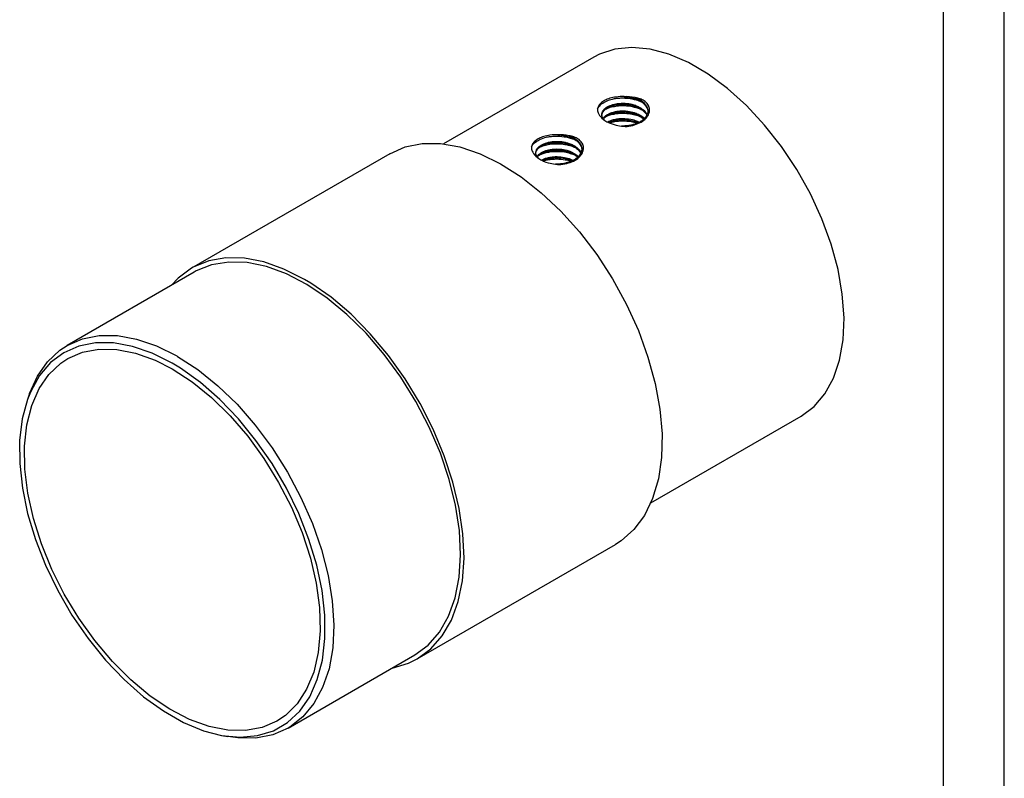
# Paper-space layout 'Blatt1' of a CAD drawing. Units: millimetres. Extents: x 0 to 210, y 0 to 297.
# Drawn here: x 105 to 210, y 81 to 162 of the extents above; entities that cross this region are included whole.
import ezdxf

# ---------------------------------------------------------------- set-up
doc = ezdxf.new("R2010")
doc.units = ezdxf.units.MM
doc.layers.add('LAYER0', color=7, linetype='Continuous')

# ---------------------------------------------------------------- blocks, each defined once
blk = doc.blocks.new('Group 1')
at = {"layer": 'LAYER0', "color": 56, "linetype": 'Continuous'}
blk.add_line((210, 0), (210, 297), dxfattribs=at)
at = {"layer": 'LAYER0', "color": 7, "linetype": 'Continuous'}
blk.add_line((203.5, 6), (203.5, 291), dxfattribs=at)
blk = doc.blocks.new('Plotview 4')
at = {"layer": 'LAYER0', "color": 4, "linetype": 'Continuous'}
for p, q in [((166.07, 158.4), (149.98, 149.11)), ((144.23, 148.06), (123.02, 135.81)), ((123.27, 135.38), (109.69, 127.54)), ((105.68, 122.41), (105.45, 121.76)), ((172.17, 110.68), (188.26, 119.97)), ((147.17, 93.98), (168.38, 106.23)), ((133.34, 86.57), (146.92, 94.41)), ((126.22, 85.79), (126.9, 85.67))]:
    blk.add_line(p, q, dxfattribs=at)
at = {"layer": 'LAYER0', "color": 4, "linetype": 'Continuous', "flags": 128}
for points in [[(188.26, 119.97), (189.64, 121), (190.8, 122.36), (191.72, 124.02), (192.37, 125.96), (192.75, 128.13), (192.85, 130.5), (192.66, 133.03), (192.2, 135.67), (191.47, 138.37), (190.47, 141.08), (189.24, 143.77), (187.79, 146.37), (186.15, 148.84), (184.35, 151.13), (182.42, 153.22), (180.39, 155.05), (178.31, 156.59), (176.2, 157.82), (174.11, 158.71), (172.08, 159.25), (170.14, 159.44), (168.33, 159.25), (166.67, 158.71), (166.07, 158.4)], [(169.3, 154.17), (169.09, 154.17), (168.87, 154.17), (168.66, 154.15), (168.45, 154.13), (168.27, 154.1), (168.1, 154.07), (167.94, 154.03), (167.79, 153.99), (167.63, 153.94), (167.51, 153.89), (167.39, 153.84), (167.28, 153.79), (167.18, 153.73), (167.08, 153.67), (166.98, 153.61), (166.88, 153.53), (166.79, 153.45), (166.71, 153.37), (166.65, 153.28), (166.59, 153.19), (166.53, 153.08), (166.49, 152.97), (166.47, 152.86), (166.46, 152.75), (166.47, 152.64), (166.49, 152.53), (166.54, 152.42), (166.59, 152.3), (166.68, 152.16), (166.8, 152.02), (166.93, 151.88), (167.09, 151.74), (167.26, 151.61), (167.45, 151.48)], [(166.47, 152.87), (166.49, 152.93), (166.55, 153.02), (166.61, 153.11), (166.69, 153.2), (166.79, 153.29), (166.89, 153.39), (167.03, 153.48), (167.16, 153.56), (167.29, 153.63), (167.42, 153.7), (167.55, 153.75), (167.73, 153.81), (167.89, 153.86), (168.05, 153.9), (168.18, 153.93), (168.29, 153.96), (168.39, 153.97), (168.5, 153.99), (168.61, 154), (168.73, 154.01), (168.85, 154.02), (168.97, 154.03), (169.09, 154.03), (169.21, 154.03), (169.33, 154.03), (169.39, 154.02), (169.5, 154.02), (169.72, 154), (169.97, 153.97), (170.15, 153.93), (170.27, 153.91), (170.38, 153.88), (170.5, 153.85), (170.61, 153.82), (170.74, 153.78), (170.87, 153.73), (171, 153.68), (171.13, 153.62), (171.23, 153.57)], [(169.3, 154.17), (169.4, 154.16), (169.5, 154.16), (169.6, 154.15), (169.7, 154.14), (169.79, 154.12), (169.89, 154.11), (169.99, 154.09), (170.08, 154.07), (170.15, 154.05), (170.25, 154.03), (170.36, 153.99), (170.49, 153.95), (170.63, 153.9), (170.79, 153.83), (170.95, 153.75), (171.1, 153.66), (171.19, 153.6), (171.31, 153.51), (171.43, 153.4), (171.54, 153.29), (171.61, 153.2), (171.67, 153.11), (171.72, 153.02), (171.75, 152.96), (171.78, 152.9), (171.8, 152.84), (171.82, 152.78), (171.83, 152.72), (171.84, 152.66)], [(169.62, 150.98), (169.82, 151.01), (170.03, 151.05), (170.23, 151.09), (170.42, 151.15), (170.61, 151.21), (170.79, 151.28), (170.96, 151.36), (171.12, 151.44), (171.27, 151.54), (171.41, 151.64), (171.54, 151.74), (171.65, 151.86), (171.75, 151.98), (171.84, 152.1), (171.91, 152.23), (171.97, 152.36), (172.01, 152.5), (172.03, 152.63), (172.04, 152.77), (172.03, 152.9), (172, 153.01), (171.97, 153.12), (171.92, 153.22), (171.86, 153.32), (171.79, 153.42), (171.72, 153.5), (171.64, 153.58), (171.55, 153.65), (171.46, 153.72), (171.36, 153.78), (171.25, 153.84), (171.14, 153.89), (171.02, 153.94), (170.89, 153.98), (170.76, 154.01), (170.62, 154.04), (170.48, 154.07)], [(170.48, 154.07), (170.54, 154.05), (170.62, 154.02), (170.71, 153.98), (170.82, 153.93), (170.94, 153.87), (171.03, 153.82), (171.09, 153.78), (171.13, 153.76), (171.26, 153.66), (171.39, 153.56), (171.49, 153.45), (171.59, 153.34), (171.64, 153.27), (171.7, 153.18), (171.75, 153.09), (171.79, 152.98), (171.82, 152.86), (171.84, 152.77), (171.84, 152.67), (171.85, 152.65)], [(166.93, 152.24), (166.93, 152.29), (166.93, 152.34), (166.95, 152.42), (166.99, 152.54), (167.05, 152.66), (167.11, 152.73), (167.15, 152.78), (167.22, 152.85), (167.3, 152.92), (167.39, 152.99), (167.51, 153.07), (167.65, 153.15), (167.8, 153.21), (167.95, 153.27), (168.11, 153.33), (168.27, 153.37), (168.41, 153.4), (168.55, 153.42), (168.67, 153.44), (168.75, 153.45), (168.86, 153.45), (169, 153.46), (169.17, 153.46), (169.31, 153.46), (169.4, 153.46), (169.46, 153.45), (169.56, 153.45), (169.66, 153.44), (169.76, 153.42), (169.85, 153.41), (169.95, 153.39), (170.05, 153.37), (170.14, 153.35), (170.24, 153.33), (170.31, 153.31), (170.4, 153.28), (170.51, 153.24), (170.61, 153.2), (170.71, 153.16), (170.82, 153.11), (170.93, 153.05), (171.07, 152.98), (171.13, 152.94), (171.22, 152.88), (171.31, 152.81), (171.39, 152.74), (171.46, 152.67), (171.56, 152.56), (171.65, 152.45), (171.72, 152.33), (171.76, 152.24)], [(166.93, 152.13), (166.93, 152.14), (166.93, 152.24), (166.94, 152.29), (166.96, 152.34), (166.98, 152.39), (167, 152.44), (167.02, 152.49), (167.05, 152.54), (167.09, 152.59), (167.13, 152.64), (167.15, 152.66), (167.17, 152.69), (167.2, 152.72), (167.25, 152.77), (167.31, 152.82), (167.39, 152.88), (167.46, 152.93), (167.55, 152.98), (167.6, 153.01), (167.7, 153.06), (167.78, 153.1), (167.88, 153.14), (168.01, 153.18), (168.16, 153.23), (168.29, 153.26), (168.43, 153.29), (168.58, 153.31), (168.73, 153.33), (168.9, 153.34), (169.08, 153.35), (169.25, 153.35), (169.41, 153.35), (169.56, 153.33), (169.69, 153.32), (169.88, 153.29), (170.08, 153.25), (170.26, 153.2), (170.45, 153.15), (170.62, 153.09), (170.79, 153.01), (170.95, 152.93), (171.09, 152.85), (171.15, 152.81), (171.21, 152.77), (171.29, 152.71), (171.39, 152.62), (171.47, 152.54), (171.53, 152.48), (171.57, 152.44), (171.61, 152.39), (171.65, 152.33), (171.69, 152.27), (171.72, 152.2), (171.73, 152.19)], [(167.33, 152.84), (167.41, 152.88), (167.53, 152.93), (167.67, 152.98), (167.83, 153.03), (167.97, 153.07), (168.12, 153.1), (168.26, 153.13), (168.41, 153.16), (168.56, 153.18), (168.72, 153.2), (168.93, 153.21), (169.13, 153.21), (169.3, 153.21), (169.45, 153.21), (169.57, 153.2), (169.67, 153.19), (169.86, 153.17), (170.02, 153.14), (170.17, 153.12), (170.29, 153.09), (170.39, 153.06), (170.48, 153.04), (170.55, 153.02), (170.6, 153.01), (170.7, 152.97), (170.81, 152.94), (170.92, 152.9), (171.02, 152.86), (171.12, 152.81), (171.21, 152.76), (171.23, 152.76)], [(167.2, 151.66), (167.17, 151.69), (167.11, 151.75), (167.08, 151.79), (167.07, 151.8), (167.04, 151.85), (167.01, 151.9), (166.99, 151.95), (166.97, 152), (166.95, 152.05), (166.94, 152.11), (166.93, 152.16), (166.93, 152.21), (166.93, 152.24)], [(167.05, 151.84), (167.07, 151.86), (167.11, 151.92), (167.15, 151.97), (167.2, 152.01), (167.23, 152.05), (167.27, 152.09), (167.34, 152.14), (167.45, 152.21), (167.54, 152.27), (167.62, 152.31), (167.67, 152.34), (167.75, 152.38), (167.87, 152.43), (168, 152.47), (168.13, 152.51), (168.27, 152.55), (168.39, 152.58), (168.51, 152.6), (168.66, 152.62), (168.84, 152.64), (169.03, 152.65), (169.19, 152.65), (169.32, 152.65), (169.45, 152.64), (169.58, 152.63), (169.72, 152.61), (169.89, 152.59), (170.06, 152.55), (170.23, 152.51), (170.37, 152.47), (170.47, 152.44), (170.58, 152.4), (170.72, 152.34), (170.85, 152.28), (170.97, 152.22), (171.09, 152.14), (171.21, 152.07), (171.31, 151.99), (171.42, 151.89), (171.48, 151.83)], [(167.09, 151.78), (167.12, 151.81), (167.17, 151.87), (167.24, 151.94), (167.31, 152), (167.42, 152.08), (167.53, 152.15), (167.64, 152.21), (167.74, 152.26), (167.83, 152.3), (167.95, 152.34), (168.06, 152.38), (168.16, 152.41), (168.25, 152.43), (168.36, 152.46), (168.45, 152.47), (168.51, 152.48), (168.61, 152.5), (168.7, 152.51), (168.8, 152.52), (168.89, 152.53), (168.99, 152.53), (169.09, 152.54), (169.19, 152.54), (169.29, 152.53), (169.35, 152.53), (169.43, 152.53), (169.54, 152.52), (169.68, 152.5), (169.82, 152.48), (169.94, 152.46), (170.02, 152.45), (170.07, 152.44), (170.19, 152.41), (170.31, 152.38), (170.43, 152.34), (170.55, 152.3), (170.69, 152.24), (170.85, 152.17), (170.95, 152.12), (171.02, 152.08), (171.11, 152.02), (171.22, 151.94), (171.35, 151.84), (171.42, 151.78)], [(167.34, 152.02), (167.34, 152.03), (167.53, 152.11), (167.72, 152.18), (167.92, 152.24), (168.14, 152.29), (168.23, 152.31), (168.31, 152.33), (168.44, 152.35), (168.55, 152.36), (168.68, 152.38), (168.83, 152.39), (169, 152.39), (169.18, 152.4), (169.3, 152.4), (169.43, 152.39), (169.6, 152.38), (169.78, 152.36), (169.99, 152.33), (170.17, 152.3), (170.32, 152.27), (170.47, 152.23), (170.62, 152.18), (170.76, 152.14), (170.9, 152.09), (171.07, 152.02), (171.22, 151.94), (171.23, 151.94)], [(167.53, 151.45), (167.56, 151.47), (167.59, 151.48), (167.63, 151.5), (167.68, 151.53), (167.75, 151.56), (167.81, 151.59), (167.89, 151.62), (167.97, 151.65), (168.07, 151.68), (168.18, 151.71), (168.29, 151.74), (168.41, 151.76), (168.53, 151.78), (168.66, 151.8), (168.79, 151.82), (168.93, 151.83), (169.05, 151.83), (169.2, 151.83), (169.38, 151.83), (169.6, 151.81), (169.79, 151.79), (170.01, 151.75), (170.19, 151.71), (170.33, 151.67), (170.48, 151.62), (170.58, 151.58), (170.7, 151.53), (170.85, 151.46), (170.93, 151.42)], [(171.85, 152.65), (171.84, 152.57), (171.83, 152.47), (171.8, 152.36), (171.76, 152.25), (171.71, 152.15), (171.66, 152.05), (171.59, 151.97), (171.52, 151.88), (171.43, 151.79), (171.34, 151.71), (171.26, 151.64), (171.19, 151.59), (171.1, 151.53), (171.04, 151.49), (171.02, 151.48), (170.95, 151.44), (170.88, 151.4), (170.81, 151.37), (170.73, 151.33), (170.65, 151.3), (170.57, 151.27), (170.44, 151.22), (170.34, 151.19), (170.26, 151.17), (170.19, 151.15), (170.11, 151.13), (170.02, 151.11), (169.93, 151.09), (169.82, 151.07), (169.71, 151.06), (169.58, 151.04), (169.53, 151.04), (169.46, 151.03), (169.38, 151.03), (169.28, 151.02), (169.18, 151.02), (169.06, 151.02), (169.04, 151.02)], [(167.45, 151.48), (167.62, 151.4), (167.81, 151.32), (168.01, 151.25), (168.23, 151.18), (168.47, 151.12), (168.63, 151.09), (168.82, 151.05), (169.04, 151.02), (169.23, 151), (169.42, 150.99), (169.62, 150.98)], [(167.63, 151.39), (167.65, 151.4), (167.74, 151.44), (167.84, 151.49), (167.98, 151.54), (168.15, 151.59), (168.28, 151.62), (168.42, 151.65), (168.56, 151.68), (168.72, 151.7), (168.88, 151.71), (169.07, 151.72), (169.24, 151.72), (169.4, 151.71), (169.55, 151.7), (169.67, 151.69), (169.87, 151.66), (170.05, 151.62), (170.2, 151.59), (170.33, 151.55), (170.43, 151.52), (170.61, 151.46), (170.77, 151.39), (170.81, 151.37)], [(167.72, 151.36), (167.81, 151.39), (167.99, 151.44), (168.17, 151.48), (168.32, 151.51), (168.46, 151.53), (168.57, 151.55), (168.69, 151.56), (168.81, 151.57), (168.93, 151.58), (169.05, 151.58), (169.16, 151.58), (169.28, 151.58), (169.4, 151.57), (169.46, 151.57), (169.61, 151.56), (169.84, 151.54), (170.05, 151.5), (170.22, 151.47), (170.35, 151.44), (170.48, 151.41), (170.62, 151.37), (170.73, 151.33)], [(162.23, 150.08), (162.02, 150.09), (161.8, 150.09), (161.59, 150.07), (161.37, 150.05), (161.2, 150.02), (161.03, 149.99), (160.87, 149.95), (160.71, 149.9), (160.56, 149.85), (160.44, 149.81), (160.32, 149.76), (160.21, 149.7), (160.1, 149.65), (160.01, 149.59), (159.91, 149.52), (159.81, 149.45), (159.72, 149.37), (159.64, 149.29), (159.57, 149.2), (159.51, 149.11), (159.46, 149), (159.42, 148.89), (159.4, 148.78), (159.39, 148.66), (159.4, 148.56), (159.42, 148.44), (159.46, 148.33), (159.52, 148.22), (159.61, 148.08), (159.73, 147.93), (159.86, 147.79), (160.02, 147.66), (160.19, 147.53), (160.38, 147.4)], [(159.39, 148.78), (159.42, 148.85), (159.48, 148.94), (159.54, 149.03), (159.62, 149.12), (159.71, 149.21), (159.82, 149.3), (159.96, 149.4), (160.09, 149.48), (160.22, 149.55), (160.35, 149.61), (160.48, 149.67), (160.66, 149.73), (160.82, 149.78), (160.97, 149.82), (161.11, 149.85), (161.22, 149.87), (161.31, 149.89), (161.43, 149.91), (161.54, 149.92), (161.66, 149.93), (161.78, 149.94), (161.9, 149.94), (162.02, 149.95), (162.13, 149.95), (162.25, 149.94), (162.32, 149.94), (162.43, 149.94), (162.64, 149.92), (162.9, 149.88), (163.08, 149.85), (163.2, 149.83), (163.31, 149.8), (163.42, 149.77), (163.54, 149.74), (163.67, 149.7), (163.79, 149.65), (163.93, 149.6), (164.06, 149.54), (164.16, 149.49)], [(162.23, 150.08), (162.33, 150.08), (162.43, 150.07), (162.53, 150.06), (162.63, 150.05), (162.72, 150.04), (162.82, 150.02), (162.92, 150), (163.01, 149.98), (163.08, 149.97), (163.18, 149.94), (163.29, 149.91), (163.42, 149.87), (163.56, 149.81), (163.72, 149.75), (163.88, 149.66), (164.03, 149.58), (164.12, 149.52), (164.24, 149.43), (164.36, 149.32), (164.47, 149.21), (164.54, 149.11), (164.6, 149.02), (164.65, 148.94), (164.68, 148.88), (164.71, 148.82), (164.73, 148.76), (164.74, 148.7), (164.76, 148.64), (164.77, 148.57)], [(162.54, 146.9), (162.75, 146.93), (162.96, 146.97), (163.16, 147.01), (163.35, 147.07), (163.54, 147.13), (163.72, 147.2), (163.89, 147.27), (164.05, 147.36), (164.2, 147.45), (164.34, 147.55), (164.46, 147.66), (164.58, 147.77), (164.68, 147.89), (164.77, 148.02), (164.84, 148.14), (164.9, 148.28), (164.94, 148.41), (164.96, 148.55), (164.97, 148.69), (164.96, 148.82), (164.93, 148.93), (164.89, 149.04), (164.85, 149.14), (164.79, 149.24), (164.71, 149.34), (164.64, 149.42), (164.57, 149.49), (164.48, 149.57), (164.39, 149.63), (164.29, 149.7), (164.18, 149.76), (164.07, 149.81), (163.94, 149.85), (163.82, 149.9), (163.69, 149.93), (163.55, 149.96), (163.41, 149.98)], [(163.41, 149.98), (163.47, 149.96), (163.55, 149.93), (163.64, 149.89), (163.75, 149.84), (163.87, 149.78), (163.96, 149.73), (164.02, 149.7), (164.06, 149.67), (164.19, 149.58), (164.31, 149.48), (164.42, 149.37), (164.52, 149.26), (164.57, 149.19), (164.63, 149.1), (164.67, 149.01), (164.72, 148.9), (164.75, 148.78), (164.77, 148.69), (164.77, 148.59), (164.77, 148.57)], [(144.23, 148.06), (145.88, 148.78), (147.7, 149.14), (149.67, 149.14), (151.74, 148.78), (153.89, 148.05), (156.08, 146.99), (158.27, 145.59), (160.44, 143.89), (162.53, 141.91), (164.52, 139.69), (166.37, 137.26), (168.06, 134.66), (169.55, 131.93), (170.83, 129.13), (171.86, 126.3), (172.63, 123.48), (173.14, 120.72), (173.37, 118.06), (173.31, 115.56), (172.98, 113.25), (172.36, 111.16), (171.48, 109.35), (170.36, 107.82), (168.99, 106.62), (168.38, 106.23)], [(159.85, 148.16), (159.86, 148.21), (159.86, 148.25), (159.88, 148.34), (159.92, 148.46), (159.98, 148.57), (160.04, 148.65), (160.08, 148.7), (160.15, 148.77), (160.23, 148.84), (160.32, 148.91), (160.44, 148.99), (160.58, 149.06), (160.73, 149.13), (160.88, 149.19), (161.04, 149.24), (161.2, 149.28), (161.34, 149.31), (161.48, 149.34), (161.6, 149.35), (161.68, 149.36), (161.79, 149.37), (161.93, 149.38), (162.1, 149.38), (162.24, 149.38), (162.33, 149.38), (162.39, 149.37), (162.49, 149.36), (162.59, 149.35), (162.69, 149.34), (162.78, 149.33), (162.88, 149.31), (162.98, 149.29), (163.07, 149.27), (163.17, 149.24), (163.24, 149.22), (163.33, 149.19), (163.44, 149.16), (163.54, 149.12), (163.64, 149.08), (163.75, 149.03), (163.86, 148.97), (163.99, 148.9), (164.06, 148.86), (164.15, 148.79), (164.23, 148.73), (164.32, 148.66), (164.39, 148.59), (164.49, 148.48), (164.58, 148.36), (164.65, 148.25), (164.69, 148.16)], [(159.85, 148.05), (159.85, 148.05), (159.86, 148.16), (159.87, 148.21), (159.89, 148.26), (159.91, 148.31), (159.93, 148.36), (159.95, 148.41), (159.98, 148.46), (160.02, 148.51), (160.05, 148.56), (160.07, 148.58), (160.1, 148.61), (160.13, 148.64), (160.18, 148.69), (160.24, 148.74), (160.32, 148.8), (160.39, 148.85), (160.47, 148.9), (160.53, 148.93), (160.63, 148.98), (160.71, 149.01), (160.81, 149.05), (160.94, 149.1), (161.09, 149.14), (161.22, 149.18), (161.36, 149.2), (161.51, 149.23), (161.66, 149.25), (161.83, 149.26), (162.01, 149.27), (162.18, 149.27), (162.34, 149.26), (162.49, 149.25), (162.62, 149.24), (162.81, 149.21), (163.01, 149.17), (163.19, 149.12), (163.37, 149.07), (163.55, 149), (163.72, 148.93), (163.88, 148.85), (164.02, 148.77), (164.08, 148.73), (164.14, 148.69), (164.22, 148.63), (164.32, 148.54), (164.4, 148.46), (164.46, 148.4), (164.5, 148.35), (164.54, 148.3), (164.58, 148.25), (164.62, 148.19), (164.65, 148.12), (164.66, 148.11)], [(160.26, 148.76), (160.34, 148.79), (160.46, 148.84), (160.6, 148.9), (160.76, 148.95), (160.9, 148.99), (161.04, 149.02), (161.19, 149.05), (161.34, 149.08), (161.49, 149.1), (161.65, 149.11), (161.86, 149.13), (162.06, 149.13), (162.23, 149.13), (162.38, 149.12), (162.5, 149.11), (162.6, 149.11), (162.79, 149.08), (162.95, 149.06), (163.09, 149.03), (163.22, 149.01), (163.32, 148.98), (163.41, 148.96), (163.48, 148.94), (163.53, 148.93), (163.63, 148.89), (163.74, 148.85), (163.84, 148.82), (163.95, 148.77), (164.05, 148.73), (164.14, 148.68), (164.16, 148.68)], [(160.13, 147.57), (160.09, 147.61), (160.04, 147.67), (160.01, 147.71), (160, 147.72), (159.97, 147.77), (159.94, 147.82), (159.92, 147.87), (159.9, 147.92), (159.88, 147.97), (159.87, 148.02), (159.86, 148.08), (159.85, 148.13), (159.85, 148.16)], [(159.98, 147.75), (160, 147.78), (160.04, 147.83), (160.08, 147.88), (160.12, 147.93), (160.16, 147.96), (160.2, 148), (160.27, 148.06), (160.37, 148.13), (160.47, 148.19), (160.55, 148.23), (160.6, 148.26), (160.68, 148.29), (160.8, 148.34), (160.93, 148.39), (161.06, 148.43), (161.2, 148.47), (161.32, 148.49), (161.44, 148.52), (161.59, 148.54), (161.77, 148.55), (161.96, 148.56), (162.11, 148.57), (162.25, 148.56), (162.38, 148.56), (162.51, 148.54), (162.65, 148.53), (162.82, 148.5), (162.99, 148.47), (163.16, 148.43), (163.3, 148.39), (163.4, 148.36), (163.51, 148.32), (163.64, 148.26), (163.78, 148.2), (163.9, 148.13), (164.02, 148.06), (164.14, 147.99), (164.24, 147.91), (164.35, 147.81), (164.41, 147.75)], [(160.02, 147.7), (160.05, 147.73), (160.1, 147.79), (160.16, 147.86), (160.24, 147.92), (160.35, 148), (160.46, 148.07), (160.57, 148.13), (160.67, 148.18), (160.76, 148.22), (160.88, 148.26), (160.99, 148.3), (161.09, 148.33), (161.18, 148.35), (161.29, 148.37), (161.38, 148.39), (161.44, 148.4), (161.53, 148.42), (161.63, 148.43), (161.73, 148.44), (161.82, 148.44), (161.92, 148.45), (162.02, 148.45), (162.12, 148.45), (162.21, 148.45), (162.28, 148.45), (162.36, 148.45), (162.47, 148.44), (162.61, 148.42), (162.75, 148.4), (162.87, 148.38), (162.95, 148.37), (163, 148.35), (163.12, 148.33), (163.24, 148.29), (163.36, 148.26), (163.48, 148.21), (163.62, 148.16), (163.78, 148.08), (163.88, 148.04), (163.95, 147.99), (164.04, 147.94), (164.15, 147.86), (164.28, 147.76), (164.35, 147.7)], [(160.27, 147.94), (160.27, 147.94), (160.45, 148.02), (160.65, 148.09), (160.85, 148.16), (161.07, 148.21), (161.16, 148.23), (161.24, 148.24), (161.37, 148.26), (161.48, 148.28), (161.61, 148.29), (161.76, 148.3), (161.93, 148.31), (162.11, 148.31), (162.23, 148.31), (162.36, 148.31), (162.53, 148.3), (162.71, 148.28), (162.92, 148.25), (163.1, 148.22), (163.25, 148.18), (163.4, 148.14), (163.55, 148.1), (163.69, 148.06), (163.83, 148), (164, 147.94), (164.15, 147.86), (164.16, 147.86)], [(160.45, 147.36), (160.49, 147.38), (160.51, 147.4), (160.55, 147.42), (160.61, 147.45), (160.67, 147.48), (160.74, 147.5), (160.81, 147.53), (160.9, 147.57), (161, 147.6), (161.11, 147.63), (161.22, 147.66), (161.34, 147.68), (161.46, 147.7), (161.59, 147.72), (161.72, 147.73), (161.86, 147.74), (161.98, 147.75), (162.13, 147.75), (162.31, 147.74), (162.53, 147.73), (162.72, 147.7), (162.93, 147.67), (163.12, 147.62), (163.26, 147.58), (163.41, 147.54), (163.51, 147.5), (163.63, 147.45), (163.78, 147.38), (163.86, 147.34)], [(160.56, 147.31), (160.58, 147.32), (160.67, 147.36), (160.77, 147.41), (160.91, 147.46), (161.08, 147.51), (161.21, 147.54), (161.35, 147.57), (161.49, 147.59), (161.65, 147.61), (161.81, 147.63), (162, 147.64), (162.17, 147.64), (162.33, 147.63), (162.47, 147.62), (162.6, 147.61), (162.8, 147.58), (162.98, 147.54), (163.13, 147.51), (163.26, 147.47), (163.36, 147.44), (163.54, 147.38), (163.7, 147.3), (163.74, 147.29)], [(164.77, 148.57), (164.77, 148.49), (164.76, 148.39), (164.73, 148.27), (164.69, 148.17), (164.64, 148.07), (164.58, 147.97), (164.52, 147.88), (164.45, 147.8), (164.36, 147.71), (164.27, 147.63), (164.19, 147.56), (164.12, 147.5), (164.03, 147.45), (163.97, 147.41), (163.95, 147.4), (163.88, 147.36), (163.81, 147.32), (163.74, 147.29), (163.66, 147.25), (163.58, 147.22), (163.5, 147.19), (163.37, 147.14), (163.26, 147.11), (163.19, 147.09), (163.12, 147.07), (163.03, 147.05), (162.95, 147.03), (162.86, 147.01), (162.75, 146.99), (162.64, 146.97), (162.51, 146.96), (162.46, 146.95), (162.39, 146.95), (162.31, 146.94), (162.21, 146.94), (162.11, 146.94), (161.99, 146.94), (161.97, 146.94)], [(160.38, 147.4), (160.55, 147.32), (160.74, 147.24), (160.94, 147.17), (161.16, 147.1), (161.39, 147.04), (161.56, 147), (161.75, 146.97), (161.96, 146.94), (162.16, 146.92), (162.35, 146.91), (162.54, 146.9)], [(160.65, 147.28), (160.74, 147.31), (160.92, 147.36), (161.1, 147.4), (161.25, 147.43), (161.39, 147.45), (161.5, 147.47), (161.62, 147.48), (161.74, 147.49), (161.86, 147.49), (161.97, 147.5), (162.09, 147.5), (162.21, 147.5), (162.33, 147.49), (162.39, 147.49), (162.54, 147.48), (162.77, 147.45), (162.98, 147.42), (163.15, 147.39), (163.28, 147.36), (163.41, 147.33), (163.55, 147.29), (163.66, 147.25)], [(135.09, 134.61), (132.9, 135.71), (130.74, 136.47), (128.66, 136.87), (126.68, 136.91), (124.84, 136.58), (123.17, 135.9), (123.02, 135.81)], [(146.92, 94.41), (148.35, 95.47), (149.56, 96.86), (150.52, 98.55), (151.23, 100.52), (151.66, 102.73), (151.81, 105.14), (151.68, 107.72), (151.27, 110.43), (150.59, 113.2), (149.64, 116.01), (148.45, 118.8), (147.03, 121.52), (145.41, 124.13), (143.62, 126.58), (141.68, 128.84), (139.63, 130.86), (137.51, 132.61), (135.34, 134.06), (133.17, 135.19), (131.03, 135.97), (128.96, 136.4), (126.99, 136.46), (125.16, 136.17), (123.5, 135.51), (123.27, 135.38)], [(123.02, 135.81), (121.57, 134.74), (120.82, 133.96)], [(147.17, 93.98), (148.62, 95.05), (149.84, 96.44), (150.82, 98.14), (151.55, 100.12), (152, 102.35), (152.17, 104.78), (152.05, 107.38), (151.66, 110.1), (150.99, 112.9), (150.06, 115.73), (148.88, 118.56), (147.48, 121.32), (145.87, 123.97), (144.08, 126.47), (142.14, 128.79), (140.08, 130.87), (137.95, 132.69), (135.76, 134.21), (135.09, 134.61)], [(109.69, 127.54), (111.32, 128.25), (113.13, 128.6), (115.08, 128.59), (117.13, 128.22), (119.26, 127.49), (121.43, 126.41), (121.51, 126.37)], [(120.95, 125.63), (118.8, 126.71), (116.69, 127.44), (114.66, 127.81), (112.73, 127.82), (110.95, 127.47), (109.33, 126.75), (107.92, 125.7), (106.73, 124.31), (105.79, 122.62), (105.45, 121.76)], [(105.68, 122.41), (106.51, 124.25), (107.6, 125.8), (108.92, 127.03), (109.69, 127.54)], [(109.75, 126.13), (111.34, 126.82), (113.1, 127.15), (115.01, 127.11), (117.02, 126.72), (119.1, 125.96), (120.95, 125.02)], [(132.15, 87.33), (130.56, 86.64), (128.79, 86.31), (126.89, 86.34), (124.88, 86.74), (122.8, 87.5), (120.69, 88.59), (118.58, 90.01), (116.51, 91.73), (114.53, 93.72), (112.65, 95.94), (110.93, 98.35), (109.38, 100.91), (108.04, 103.57), (106.94, 106.29), (106.08, 109.02), (105.48, 111.71), (105.16, 114.31), (105.13, 116.77), (105.37, 119.05), (105.9, 121.12), (106.69, 122.93), (107.74, 124.44), (109.02, 125.65), (109.75, 126.13)], [(126.22, 85.79), (128.2, 85.6), (130.06, 85.77), (131.77, 86.3), (133.29, 87.18), (134.59, 88.4), (135.66, 89.94), (136.47, 91.77), (137.02, 93.86), (137.29, 96.16), (137.28, 98.66), (136.98, 101.29), (136.41, 104.01), (135.57, 106.78), (134.48, 109.55), (133.16, 112.27), (131.62, 114.9), (129.9, 117.38), (128.03, 119.68), (126.03, 121.76), (123.95, 123.58), (121.81, 125.1), (120.95, 125.63)], [(121.51, 126.37), (123.68, 124.95), (125.82, 123.23), (127.88, 121.24), (129.83, 119.01), (131.64, 116.58), (133.28, 113.98), (134.72, 111.27), (135.94, 108.49), (136.92, 105.69), (137.63, 102.9), (138.07, 100.19), (138.24, 97.59), (138.12, 95.16), (137.72, 92.92), (137.04, 90.92), (136.11, 89.2), (134.92, 87.77), (133.51, 86.68), (133.34, 86.57)], [(120.95, 125.02), (123.06, 123.64), (125.13, 121.95), (127.13, 120), (129.02, 117.81), (130.76, 115.42), (132.33, 112.87), (133.7, 110.22), (134.84, 107.5), (135.73, 104.77), (136.35, 102.08), (136.71, 99.47), (136.78, 96.98), (136.57, 94.68), (136.08, 92.58), (135.32, 90.74), (134.3, 89.18), (133.05, 87.94), (132.15, 87.33)], [(105.45, 121.76), (104.89, 119.68), (104.61, 117.38), (104.62, 114.9), (104.9, 112.27), (105.46, 109.55), (106.29, 106.78), (107.37, 104.01), (108.69, 101.29), (110.21, 98.66), (111.93, 96.17), (113.79, 93.86), (115.79, 91.77), (117.87, 89.94), (120, 88.41), (122.15, 87.18), (124.28, 86.3), (126.22, 85.79)], [(144.47, 93), (146.22, 93.51), (147.17, 93.98)], [(133.34, 86.57), (131.71, 85.86), (129.9, 85.51), (127.95, 85.52), (126.9, 85.67)]]:
    blk.add_lwpolyline(points, dxfattribs=at)
at = {"layer": 'LAYER0', "color": 4, "linetype": 'Continuous'}
for centre in [(169.6, 150.37), (162.53, 146.29)]:
    blk.add_arc(centre, 3.8, 76.6442, 94.5637, dxfattribs=at)

psp = doc.layouts.new('Blatt1')

# ---------------------------------------------------------------- block references
at = {"layer": 'LAYER0', "color": 4, "linetype": 'Continuous'}
for name in ['Group 1', 'Plotview 4']:
    psp.add_blockref(name, (0, 0), dxfattribs=at)

doc.saveas('drawing.dxf')
